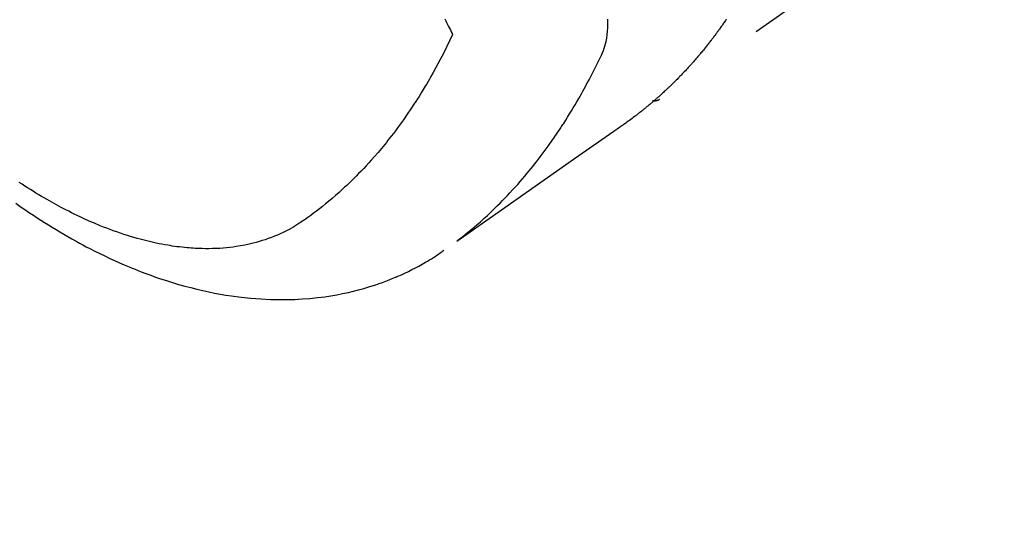
# Model space of a CAD drawing. Extents: x 84007 to 110129, y 210 to 8610.
# Drawn here: x 99590 to 99631, y 6753 to 6775 of the extents above; entities that cross this region are included whole.
import ezdxf

# ---------------------------------------------------------------- set-up
doc = ezdxf.new("R2010")
doc.units = 0
doc.header["$LTSCALE"] = 50
doc.header["$MEASUREMENT"] = 0
doc.linetypes.add('HIDDEN', pattern=[0.375, 0.25, -0.125])
doc.layers.get('0').update_dxf_attribs({"linetype": 'CONTINUOUS'})
doc.layers.add('150-機器', color=8, linetype='CONTINUOUS')
doc.layers.add('160-文字', color=254, linetype='CONTINUOUS')
doc.styles.add('KH001', font='txt')
doc.dimstyles.new('KH1xx030', dxfattribs={"dimscale": 30, "dimtxt": 2, "dimasz": 0.6, "dimexe": 0.3, "dimexo": 1.2, "dimgap": 0.5, "dimtad": 3, "dimdec": 1, "dimdsep": 46, "dimlunit": 6, "dimtxsty": 'KH001', "dimblk": 'DOT', "dimcen": 1, "dimdle": 1, "dimclrd": 256, "dimclre": 256, "dimclrt": 256, "dimadec": 0, "dimazin": 0, "dimtfac": 1, "dimtdec": 1, "dimtix": 1, "dimtmove": 2, "dimatfit": 3, "dimldrblk": 'CLOSEDBLANK', "dimfxl": 1, "dimtolj": 1, "dimtzin": 0, "dimlwd": -1, "dimlwe": -1, "dimarcsym": 0})

# ---------------------------------------------------------------- blocks, each defined once
blk = doc.blocks.new('_ClosedBlank')
at = {"color": 0, "linetype": 'ByBlock', "lineweight": -2}
for p, q in [((-1, 0.1667), (0, 0)), ((-1, 0.1667), (-1, -0.1667)), ((0, 0), (-1, -0.1667))]:
    blk.add_line(p, q, dxfattribs=at)
blk = doc.blocks.new('_Dot')
at = {"color": 0, "linetype": 'ByBlock', "lineweight": -2}
blk.add_line((-0.5, 0), (-1, 0), dxfattribs=at)
at = {"color": 0, "linetype": 'ByBlock', "const_width": 0.5}
blk.add_lwpolyline([(-0.25, 0, 1), (0.25, 0, 1)], format="xyb", close=True, dxfattribs=at)

msp = doc.modelspace()

# ---------------------------------------------------------------- linework, layer by layer
at = {"layer": '150-機器', "color": 13, "linetype": 'HIDDEN'}
msp.add_line((99676.678, 6813.43), (99616.335, 6771.177), dxfattribs=at)
for points in [[(99607.425, 6774.533), (99607.468, 6774.45), (99607.497, 6774.391), (99607.526, 6774.333), (99607.555, 6774.275), (99607.584, 6774.217), (99607.62, 6774.146), (99607.656, 6774.075), (99607.691, 6774.004), (99607.726, 6773.933), (99607.732, 6773.92), (99607.739, 6773.907), (99607.745, 6773.894), (99607.751, 6773.881)], [(99619.132, 6774.525), (99619.113, 6774.496), (99619.094, 6774.468), (99619.067, 6774.429), (99619.04, 6774.39), (99619.012, 6774.352), (99618.985, 6774.313), (99618.962, 6774.28), (99618.939, 6774.247), (99618.915, 6774.213), (99618.892, 6774.18), (99618.868, 6774.147), (99618.845, 6774.114), (99618.821, 6774.081), (99618.798, 6774.049), (99618.782, 6774.027), (99618.765, 6774.005), (99618.749, 6773.984), (99618.733, 6773.962), (99618.709, 6773.93), (99618.685, 6773.897), (99618.661, 6773.865), (99618.637, 6773.833), (99618.613, 6773.8), (99618.589, 6773.768), (99618.564, 6773.736), (99618.54, 6773.704), (99618.523, 6773.683), (99618.507, 6773.661), (99618.491, 6773.64), (99618.474, 6773.619), (99618.449, 6773.587), (99618.425, 6773.555), (99618.4, 6773.524), (99618.375, 6773.492), (99618.334, 6773.44), (99618.292, 6773.387), (99618.251, 6773.335), (99618.209, 6773.283), (99618.175, 6773.242), (99618.141, 6773.201), (99618.107, 6773.16), (99618.073, 6773.119), (99618.047, 6773.088), (99618.022, 6773.058), (99617.996, 6773.028), (99617.971, 6772.997), (99617.945, 6772.967), (99617.919, 6772.936), (99617.893, 6772.906), (99617.867, 6772.876), (99617.832, 6772.836), (99617.797, 6772.796), (99617.762, 6772.756), (99617.726, 6772.717), (99617.7, 6772.687), (99617.674, 6772.657), (99617.647, 6772.627), (99617.621, 6772.598), (99617.594, 6772.568), (99617.568, 6772.539), (99617.541, 6772.51), (99617.514, 6772.48), (99617.469, 6772.432), (99617.424, 6772.384), (99617.379, 6772.336), (99617.334, 6772.288), (99617.297, 6772.25), (99617.261, 6772.212), (99617.224, 6772.174), (99617.188, 6772.136), (99617.17, 6772.117), (99617.151, 6772.098), (99617.133, 6772.079), (99617.114, 6772.06), (99617.078, 6772.023), (99617.041, 6771.986), (99617.004, 6771.949), (99616.966, 6771.912), (99616.948, 6771.893), (99616.929, 6771.875), (99616.91, 6771.857), (99616.891, 6771.838), (99616.863, 6771.811), (99616.835, 6771.783), (99616.806, 6771.756), (99616.778, 6771.729), (99616.759, 6771.711), (99616.741, 6771.693), (99616.722, 6771.675), (99616.703, 6771.657), (99616.675, 6771.63), (99616.646, 6771.602), (99616.617, 6771.576), (99616.589, 6771.549), (99616.55, 6771.513), (99616.512, 6771.478), (99616.473, 6771.443), (99616.434, 6771.408), (99616.405, 6771.381), (99616.376, 6771.355), (99616.347, 6771.329), (99616.318, 6771.303), (99616.298, 6771.286), (99616.279, 6771.268), (99616.259, 6771.251), (99616.24, 6771.234), (99616.22, 6771.216), (99616.201, 6771.199), (99616.181, 6771.181), (99616.161, 6771.164), (99616.15, 6771.154), (99616.138, 6771.144), (99616.126, 6771.134), (99616.114, 6771.124), (99616.086, 6771.1), (99616.058, 6771.076), (99616.03, 6771.052), (99616.002, 6771.028), (99615.972, 6771.003), (99615.943, 6770.978), (99615.913, 6770.953), (99615.883, 6770.928), (99615.863, 6770.911), (99615.843, 6770.895), (99615.822, 6770.878), (99615.802, 6770.862), (99615.782, 6770.845), (99615.762, 6770.829), (99615.742, 6770.812), (99615.722, 6770.796), (99615.702, 6770.779), (99615.681, 6770.763), (99615.661, 6770.746), (99615.64, 6770.73), (99615.63, 6770.722), (99615.62, 6770.714), (99615.61, 6770.706), (99615.599, 6770.698), (99615.569, 6770.674), (99615.538, 6770.65), (99615.507, 6770.626), (99615.476, 6770.602), (99615.456, 6770.586), (99615.435, 6770.57), (99615.415, 6770.554), (99615.394, 6770.538), (99615.374, 6770.522), (99615.353, 6770.506), (99615.333, 6770.491), (99615.312, 6770.475), (99615.26, 6770.435), (99615.208, 6770.396), (99615.156, 6770.357), (99615.104, 6770.319), (99615.051, 6770.281), (99614.998, 6770.243), (99614.945, 6770.205), (99614.892, 6770.167), (99614.856, 6770.142), (99614.821, 6770.116), (99614.785, 6770.091), (99614.749, 6770.066), (99614.676, 6770.014), (99614.603, 6769.963), (99614.53, 6769.912), (99614.457, 6769.861), (99612.821, 6768.718), (99611.187, 6767.574), (99609.553, 6766.429), (99607.919, 6765.283)], [(99607.973, 6765.34), (99608.171, 6765.498), (99608.369, 6765.657), (99608.565, 6765.818), (99608.759, 6765.982), (99608.906, 6766.111), (99609.052, 6766.242), (99609.196, 6766.374), (99609.339, 6766.508), (99609.409, 6766.575), (99609.479, 6766.642), (99609.548, 6766.709), (99609.617, 6766.777), (99609.721, 6766.88), (99609.824, 6766.984), (99609.926, 6767.089), (99610.027, 6767.195), (99610.135, 6767.31), (99610.243, 6767.427), (99610.35, 6767.544), (99610.455, 6767.662), (99610.556, 6767.776), (99610.656, 6767.892), (99610.755, 6768.008), (99610.853, 6768.125), (99610.93, 6768.218), (99611.006, 6768.312), (99611.082, 6768.406), (99611.157, 6768.5), (99611.237, 6768.602), (99611.316, 6768.704), (99611.395, 6768.807), (99611.473, 6768.91), (99611.558, 6769.024), (99611.642, 6769.138), (99611.725, 6769.253), (99611.807, 6769.368), (99611.857, 6769.439), (99611.907, 6769.51), (99611.956, 6769.581), (99612.006, 6769.652), (99612.068, 6769.743), (99612.129, 6769.833), (99612.19, 6769.925), (99612.251, 6770.016), (99612.28, 6770.061), (99612.309, 6770.105), (99612.338, 6770.15), (99612.367, 6770.195), (99612.45, 6770.324), (99612.531, 6770.454), (99612.612, 6770.585), (99612.692, 6770.716), (99612.768, 6770.842), (99612.844, 6770.969), (99612.918, 6771.096), (99612.992, 6771.224), (99613.05, 6771.326), (99613.107, 6771.429), (99613.164, 6771.531), (99613.221, 6771.634), (99613.272, 6771.727), (99613.322, 6771.821), (99613.372, 6771.915), (99613.422, 6772.009), (99613.479, 6772.118), (99613.535, 6772.228), (99613.591, 6772.338), (99613.648, 6772.448), (99613.748, 6772.64), (99613.846, 6772.833), (99613.937, 6773.029), (99614.02, 6773.228), (99614.052, 6773.318), (99614.081, 6773.408), (99614.107, 6773.499), (99614.13, 6773.591), (99614.158, 6773.733), (99614.18, 6773.875), (99614.195, 6774.019), (99614.204, 6774.163), (99614.207, 6774.284), (99614.207, 6774.404), (99614.204, 6774.525)], [(99607.751, 6773.881), (99607.625, 6773.62), (99607.497, 6773.359), (99607.367, 6773.1), (99607.234, 6772.842), (99607.14, 6772.665), (99607.044, 6772.488), (99606.947, 6772.313), (99606.847, 6772.138), (99606.79, 6772.037), (99606.731, 6771.937), (99606.672, 6771.837), (99606.613, 6771.737), (99606.528, 6771.597), (99606.443, 6771.457), (99606.356, 6771.318), (99606.268, 6771.179), (99606.244, 6771.142), (99606.22, 6771.105), (99606.196, 6771.068), (99606.172, 6771.031), (99606.019, 6770.8), (99605.862, 6770.571), (99605.703, 6770.343), (99605.542, 6770.118), (99605.458, 6770.003), (99605.373, 6769.889), (99605.287, 6769.776), (99605.2, 6769.663), (99605.132, 6769.577), (99605.064, 6769.491), (99604.996, 6769.406), (99604.926, 6769.321), (99604.789, 6769.154), (99604.649, 6768.988), (99604.508, 6768.824), (99604.365, 6768.662), (99604.262, 6768.549), (99604.159, 6768.436), (99604.054, 6768.325), (99603.949, 6768.215), (99603.843, 6768.106), (99603.737, 6767.998), (99603.63, 6767.892), (99603.522, 6767.786), (99603.436, 6767.703), (99603.349, 6767.62), (99603.261, 6767.538), (99603.173, 6767.457), (99603.03, 6767.328), (99602.885, 6767.2), (99602.739, 6767.074), (99602.591, 6766.95), (99602.466, 6766.848), (99602.34, 6766.746), (99602.213, 6766.646), (99602.086, 6766.547), (99601.969, 6766.459), (99601.852, 6766.372), (99601.734, 6766.286), (99601.615, 6766.202), (99601.448, 6766.088), (99601.277, 6765.979), (99601.104, 6765.875), (99600.927, 6765.776), (99600.815, 6765.718), (99600.702, 6765.662), (99600.587, 6765.608), (99600.472, 6765.557), (99600.345, 6765.504), (99600.218, 6765.454), (99600.09, 6765.407), (99599.96, 6765.362), (99599.837, 6765.322), (99599.713, 6765.284), (99599.588, 6765.249), (99599.463, 6765.216), (99599.288, 6765.174), (99599.112, 6765.137), (99598.935, 6765.104), (99598.758, 6765.075), (99598.623, 6765.056), (99598.488, 6765.04), (99598.353, 6765.026), (99598.217, 6765.014), (99598.068, 6765.003), (99597.919, 6764.996), (99597.77, 6764.99), (99597.621, 6764.988), (99597.477, 6764.988), (99597.334, 6764.99), (99597.191, 6764.995), (99597.047, 6765.002), (99596.964, 6765.007), (99596.881, 6765.012), (99596.797, 6765.018), (99596.714, 6765.025), (99596.608, 6765.035), (99596.503, 6765.046), (99596.397, 6765.059), (99596.292, 6765.072), (99596.196, 6765.085), (99596.099, 6765.099), (99596.003, 6765.114), (99595.907, 6765.13), (99595.787, 6765.15), (99595.668, 6765.173), (99595.549, 6765.196), (99595.429, 6765.22), (99595.264, 6765.257), (99595.098, 6765.295), (99594.934, 6765.336), (99594.769, 6765.379), (99594.635, 6765.416), (99594.5, 6765.455), (99594.367, 6765.494), (99594.233, 6765.536), (99594.086, 6765.583), (99593.939, 6765.632), (99593.793, 6765.682), (99593.647, 6765.734), (99593.51, 6765.785), (99593.374, 6765.837), (99593.237, 6765.889), (99593.102, 6765.944), (99593.021, 6765.977), (99592.941, 6766.01), (99592.861, 6766.043), (99592.781, 6766.078), (99592.62, 6766.148), (99592.459, 6766.221), (99592.299, 6766.295), (99592.139, 6766.371), (99592.023, 6766.427), (99591.908, 6766.484), (99591.792, 6766.542), (99591.678, 6766.6), (99591.479, 6766.704), (99591.282, 6766.81), (99591.087, 6766.918), (99590.892, 6767.028), (99590.776, 6767.095), (99590.66, 6767.163), (99590.545, 6767.232), (99590.43, 6767.302), (99590.314, 6767.373), (99590.199, 6767.445), (99590.084, 6767.518), (99589.969, 6767.592), (99589.853, 6767.667), (99589.738, 6767.743)], [(99616.347, 6771.185), (99616.345, 6771.183), (99616.343, 6771.182), (99616.341, 6771.181), (99616.34, 6771.179), (99616.337, 6771.179), (99616.335, 6771.177), (99616.333, 6771.176), (99616.332, 6771.175), (99616.33, 6771.174), (99616.328, 6771.172), (99616.326, 6771.171), (99616.324, 6771.171), (99616.322, 6771.17), (99616.32, 6771.168), (99616.318, 6771.167), (99616.316, 6771.166), (99616.314, 6771.165), (99616.312, 6771.164), (99616.31, 6771.162), (99616.308, 6771.162), (99616.306, 6771.161), (99616.304, 6771.159), (99616.302, 6771.159), (99616.3, 6771.158), (99616.298, 6771.157), (99616.295, 6771.156), (99616.294, 6771.155), (99616.291, 6771.154), (99616.29, 6771.153), (99616.288, 6771.152), (99616.285, 6771.151), (99616.283, 6771.15), (99616.281, 6771.15), (99616.28, 6771.148), (99616.277, 6771.148), (99616.275, 6771.146), (99616.273, 6771.146), (99616.271, 6771.146), (99616.269, 6771.145), (99616.266, 6771.144), (99616.264, 6771.143), (99616.262, 6771.142), (99616.26, 6771.142), (99616.258, 6771.141), (99616.255, 6771.14), (99616.253, 6771.139), (99616.251, 6771.138), (99616.249, 6771.138), (99616.247, 6771.138), (99616.245, 6771.137), (99616.242, 6771.136), (99616.24, 6771.135), (99616.238, 6771.135), (99616.236, 6771.135), (99616.233, 6771.134), (99616.232, 6771.133), (99616.229, 6771.132), (99616.227, 6771.132), (99616.224, 6771.132), (99616.222, 6771.131), (99616.22, 6771.131), (99616.218, 6771.131), (99616.216, 6771.13), (99616.213, 6771.129), (99616.21, 6771.129), (99616.208, 6771.129), (99616.206, 6771.128), (99616.204, 6771.128), (99616.202, 6771.128), (99616.199, 6771.127), (99616.197, 6771.127), (99616.195, 6771.127), (99616.193, 6771.126), (99616.19, 6771.126), (99616.187, 6771.125), (99616.185, 6771.125), (99616.183, 6771.125), (99616.181, 6771.124), (99616.178, 6771.125), (99616.176, 6771.124), (99616.174, 6771.124), (99616.171, 6771.124), (99616.169, 6771.123), (99616.166, 6771.124), (99616.164, 6771.124), (99616.162, 6771.123), (99616.16, 6771.123), (99616.157, 6771.123), (99616.155, 6771.123), (99616.153, 6771.123), (99616.15, 6771.123), (99616.148, 6771.123), (99616.145, 6771.123), (99616.143, 6771.123), (99616.141, 6771.123), (99616.138, 6771.122), (99616.136, 6771.123), (99616.133, 6771.123), (99616.131, 6771.123), (99616.128, 6771.123), (99616.126, 6771.122), (99616.124, 6771.124), (99616.122, 6771.123), (99616.119, 6771.124), (99616.117, 6771.123), (99616.114, 6771.124), (99616.112, 6771.124), (99616.109, 6771.124), (99616.107, 6771.124), (99616.104, 6771.124), (99616.102, 6771.125), (99616.1, 6771.125), (99616.097, 6771.125), (99616.095, 6771.125), (99616.092, 6771.126), (99616.09, 6771.126), (99616.088, 6771.126), (99616.085, 6771.127), (99616.083, 6771.127), (99616.08, 6771.127), (99616.078, 6771.127), (99616.076, 6771.129), (99616.073, 6771.128), (99616.071, 6771.129), (99616.068, 6771.129), (99616.066, 6771.13), (99616.064, 6771.13)], [(99589.599, 6766.877), (99589.763, 6766.761), (99589.864, 6766.691), (99589.964, 6766.621), (99590.065, 6766.552), (99590.166, 6766.484), (99590.322, 6766.38), (99590.478, 6766.277), (99590.635, 6766.175), (99590.793, 6766.074), (99590.95, 6765.975), (99591.107, 6765.878), (99591.265, 6765.781), (99591.424, 6765.686), (99591.592, 6765.587), (99591.76, 6765.49), (99591.929, 6765.394), (99592.099, 6765.3), (99592.239, 6765.223), (99592.381, 6765.147), (99592.523, 6765.071), (99592.665, 6764.997), (99592.872, 6764.891), (99593.08, 6764.788), (99593.289, 6764.686), (99593.499, 6764.587), (99593.698, 6764.495), (99593.899, 6764.406), (99594.1, 6764.318), (99594.302, 6764.233), (99594.426, 6764.182), (99594.55, 6764.131), (99594.675, 6764.082), (99594.8, 6764.033), (99595.001, 6763.957), (99595.203, 6763.883), (99595.405, 6763.811), (99595.609, 6763.742), (99595.859, 6763.66), (99596.109, 6763.582), (99596.361, 6763.507), (99596.615, 6763.436), (99596.865, 6763.369), (99597.117, 6763.307), (99597.369, 6763.248), (99597.622, 6763.193), (99597.854, 6763.146), (99598.087, 6763.104), (99598.32, 6763.064), (99598.554, 6763.029), (99598.96, 6762.975), (99599.366, 6762.932), (99599.774, 6762.9), (99600.182, 6762.88), (99600.433, 6762.874), (99600.684, 6762.872), (99600.934, 6762.876), (99601.185, 6762.883), (99601.5, 6762.9), (99601.816, 6762.924), (99602.13, 6762.955), (99602.443, 6762.995), (99602.689, 6763.032), (99602.933, 6763.074), (99603.177, 6763.121), (99603.419, 6763.173), (99603.632, 6763.223), (99603.844, 6763.277), (99604.055, 6763.335), (99604.265, 6763.397), (99604.41, 6763.442), (99604.554, 6763.489), (99604.698, 6763.538), (99604.841, 6763.589), (99604.975, 6763.639), (99605.108, 6763.691), (99605.24, 6763.744), (99605.371, 6763.799), (99605.397, 6763.81), (99605.423, 6763.821), (99605.449, 6763.832), (99605.475, 6763.843), (99605.623, 6763.909), (99605.77, 6763.976), (99605.916, 6764.046), (99606.061, 6764.117), (99606.204, 6764.19), (99606.347, 6764.265), (99606.488, 6764.343), (99606.627, 6764.424), (99606.709, 6764.472), (99606.79, 6764.522), (99606.871, 6764.572), (99606.95, 6764.623), (99607.022, 6764.67), (99607.093, 6764.717), (99607.163, 6764.765), (99607.233, 6764.814), (99607.272, 6764.841), (99607.311, 6764.869), (99607.349, 6764.896), (99607.387, 6764.924)]]:
    msp.add_lwpolyline(points, dxfattribs=at)

# ---------------------------------------------------------------- leaders
at = {"layer": '160-文字', "annotation_type": 0, "has_hookline": 1, "hookline_direction": 1}
for points, text_width in [([(100377.631, 6959.942), (99622.771, 5592.667), (99604.771, 5592.667)], 1240.203), ([(100647.631, 6953.18), (99765.123, 5277.293), (99747.123, 5277.293)], 1630.051), ([(99697.645, 6947.323), (99079.087, 6004.649), (99061.087, 6004.649)], 963.959)]:
    msp.add_leader(points, dimstyle='KH1xx030', override={"dimgap": 0.5, "dimtad": 1}, dxfattribs=dict(at, text_width=text_width))
at = {"layer": '160-文字'}
msp.add_leader([(99937.645, 6939.942), (99079.087, 6004.649)], dimstyle='KH1xx030', override={"dimgap": 0.5, "dimtad": 1}, dxfattribs=at)

doc.saveas('drawing.dxf')
